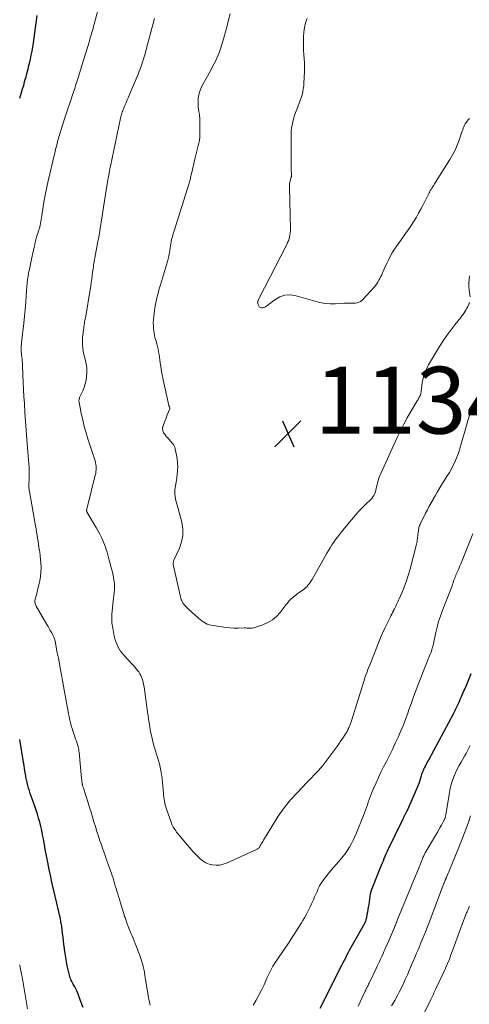
# Model space of a CAD drawing. Units: feet. Extents: x 1900000 to 1905000, y 497511 to 500004.
# Drawn here: x 1900000 to 1900135, y 498527 to 498822 of the extents above; entities that cross this region are included whole.
import ezdxf

# ---------------------------------------------------------------- set-up
doc = ezdxf.new("R2010")
doc.units = ezdxf.units.FT
doc.header["$LTSCALE"] = 100
doc.header["$MEASUREMENT"] = 0
for name, color, linetype, lineweight in [('CONTOUR INDEX', 32, 'Continuous', 25), ('CONTOUR INTERMEDIATE', 40, 'Continuous', 15), ('SPOT ELEVATION', 7, 'Continuous', 15)]:
    doc.layers.add(name, color=color, linetype=linetype, lineweight=lineweight)
doc.styles.add('slant', font='romans.shx', dxfattribs={"oblique": 14.999978})

# ---------------------------------------------------------------- blocks, each defined once
blk = doc.blocks.new('SPOT')
at = {"layer": 'SPOT ELEVATION', "lineweight": 25}
for p, q in [((-3.95, -3.95), (3.86, 3.85)), ((-1.67, 3.81), (1.74, -3.97))]:
    blk.add_line(p, q, dxfattribs=at)

msp = doc.modelspace()

# ---------------------------------------------------------------- linework, layer by layer
at = {"layer": 'CONTOUR INDEX', "elevation": 1120, "flags": 128}
for points in [[(1900000, 498798.69), (1900000.22, 498799.33), (1900000.56, 498800.37), (1900000.88, 498801.41), (1900001.19, 498802.46), (1900001.48, 498803.52), (1900001.74, 498804.51), (1900001.89, 498805.07), (1900002.04, 498805.64), (1900002.19, 498806.2), (1900002.34, 498806.77), (1900002.49, 498807.33), (1900002.64, 498807.9), (1900002.77, 498808.47), (1900002.91, 498809.04), (1900003.2, 498810.32), (1900003.47, 498811.53), (1900003.71, 498812.75), (1900003.91, 498813.97), (1900004.1, 498815.2), (1900005.23, 498823.43)], [(1900135.03, 498626.25), (1900134.52, 498624.99), (1900134.11, 498624), (1900133.7, 498623.02), (1900133.28, 498622.04), (1900132.85, 498621.06), (1900132.14, 498619.44), (1900131.86, 498618.81), (1900131.58, 498618.18), (1900131.3, 498617.55), (1900131.01, 498616.92), (1900130.71, 498616.3), (1900130.41, 498615.68), (1900130.1, 498615.06), (1900129.78, 498614.45), (1900122.32, 498600.43), (1900122.09, 498600.01), (1900121.86, 498599.59), (1900121.63, 498599.17), (1900121.39, 498598.75), (1900121.3, 498598.58), (1900121.12, 498598.24), (1900120.95, 498597.9), (1900120.79, 498597.56), (1900120.64, 498597.2), (1900120.51, 498596.84), (1900120.38, 498596.48), (1900120.26, 498596.12), (1900120.15, 498595.75), (1900119.96, 498595.07), (1900119.74, 498594.36), (1900119.5, 498593.67), (1900119.24, 498592.98), (1900118.96, 498592.29), (1900116.02, 498585.61), (1900115.85, 498585.23), (1900115.67, 498584.84), (1900115.48, 498584.46), (1900115.29, 498584.08), (1900115.1, 498583.7), (1900114.9, 498583.32), (1900114.72, 498582.94), (1900114.53, 498582.56), (1900110.22, 498573.61), (1900109.91, 498572.95), (1900109.6, 498572.28), (1900109.31, 498571.6), (1900109.02, 498570.92), (1900108.74, 498570.24), (1900108.47, 498569.56), (1900108.19, 498568.88), (1900107.92, 498568.2), (1900105.2, 498561.4), (1900105.15, 498561.28), (1900105.11, 498561.16), (1900105.07, 498561.04), (1900105.04, 498560.92), (1900105.01, 498560.79), (1900104.98, 498560.67), (1900104.95, 498560.54), (1900104.93, 498560.42), (1900104.44, 498557.22), (1900104.32, 498556.47), (1900104.19, 498555.72), (1900104.06, 498554.97), (1900103.92, 498554.22), (1900103.74, 498553.23), (1900103.69, 498552.98), (1900103.62, 498552.73), (1900103.55, 498552.49), (1900103.47, 498552.25), (1900103.37, 498552.02), (1900103.27, 498551.79), (1900103.16, 498551.56), (1900103.04, 498551.34), (1900099.43, 498544.89), (1900099.03, 498544.16), (1900098.63, 498543.42), (1900098.23, 498542.69), (1900097.84, 498541.95), (1900097.46, 498541.21), (1900097.07, 498540.46), (1900096.69, 498539.72), (1900096.32, 498538.97), (1900089.86, 498526.09)], [(1900018.95, 498526.35), (1900018.44, 498527.88), (1900017.64, 498530.08), (1900017.38, 498530.72), (1900017.11, 498531.35), (1900016.8, 498531.96), (1900016.46, 498532.56), (1900016.18, 498533.04), (1900015.97, 498533.4), (1900015.78, 498533.76), (1900015.59, 498534.13), (1900015.41, 498534.5), (1900015.26, 498534.88), (1900015.11, 498535.27), (1900014.99, 498535.66), (1900014.89, 498536.06), (1900014.25, 498538.89), (1900013.99, 498540.12), (1900013.76, 498541.35), (1900013.56, 498542.59), (1900013.39, 498543.83), (1900013.36, 498544.12), (1900013.23, 498545.22), (1900013.1, 498546.32), (1900012.97, 498547.43), (1900012.84, 498548.53), (1900012.69, 498549.86), (1900012.63, 498550.3), (1900012.58, 498550.73), (1900012.51, 498551.16), (1900012.43, 498551.59), (1900012.35, 498552.02), (1900012.27, 498552.45), (1900012.18, 498552.87), (1900012.08, 498553.3), (1900010.6, 498559.77), (1900010.12, 498561.85), (1900009.66, 498563.93), (1900009.2, 498566.02), (1900008.76, 498568.1), (1900008.49, 498569.38), (1900008.19, 498570.83), (1900007.91, 498572.28), (1900007.64, 498573.74), (1900007.39, 498575.2), (1900007.32, 498575.6), (1900007.1, 498576.86), (1900006.86, 498578.11), (1900006.6, 498579.36), (1900006.32, 498580.61), (1900006.01, 498581.84), (1900005.67, 498583.07), (1900005.29, 498584.29), (1900004.88, 498585.5), (1900003.69, 498588.89), (1900003.41, 498589.68), (1900003.15, 498590.48), (1900002.89, 498591.29), (1900002.65, 498592.09), (1900002.42, 498592.91), (1900002.22, 498593.72), (1900002.04, 498594.54), (1900001.88, 498595.37), (1900001.81, 498595.76), (1900001.64, 498596.78), (1900001.46, 498597.81), (1900001.29, 498598.83), (1900001.12, 498599.86), (1900000, 498606.66)]]:
    msp.add_lwpolyline(points, dxfattribs=at)
at = {"layer": 'CONTOUR INTERMEDIATE', "flags": 128}
for points, elevation in [([(1900039.03, 498527.06), (1900038.68, 498528.87), (1900037.88, 498533.5), (1900037.73, 498534.37), (1900037.59, 498535.23), (1900037.45, 498536.1), (1900037.31, 498536.97), (1900037.15, 498537.83), (1900036.97, 498538.69), (1900036.74, 498539.54), (1900036.48, 498540.38), (1900036.44, 498540.51), (1900036.13, 498541.41), (1900035.81, 498542.31), (1900035.47, 498543.2), (1900035.13, 498544.08), (1900034.54, 498545.6), (1900034.23, 498546.37), (1900033.92, 498547.13), (1900033.61, 498547.89), (1900033.29, 498548.66), (1900032.97, 498549.42), (1900032.66, 498550.19), (1900032.37, 498550.96), (1900032.08, 498551.73), (1900031.52, 498553.32), (1900031.41, 498553.63), (1900031.31, 498553.93), (1900031.23, 498554.24), (1900031.14, 498554.55), (1900031.06, 498554.86), (1900030.98, 498555.17), (1900030.88, 498555.48), (1900030.79, 498555.78), (1900030.08, 498558.01), (1900029.83, 498558.81), (1900029.58, 498559.61), (1900029.33, 498560.41), (1900029.09, 498561.21), (1900029.06, 498561.31), (1900028.83, 498562.06), (1900028.61, 498562.82), (1900028.39, 498563.58), (1900028.17, 498564.34), (1900027.95, 498565.1), (1900027.72, 498565.85), (1900027.46, 498566.6), (1900027.2, 498567.35), (1900026.59, 498569.03), (1900026.02, 498570.61), (1900025.46, 498572.19), (1900024.9, 498573.78), (1900024.35, 498575.37), (1900024.03, 498576.29), (1900023.55, 498577.71), (1900023.09, 498579.13), (1900022.64, 498580.56), (1900022.21, 498581.99), (1900021.78, 498583.42), (1900021.35, 498584.85), (1900020.9, 498586.28), (1900020.46, 498587.7), (1900019.07, 498592.06), (1900019.02, 498592.22), (1900018.98, 498592.37), (1900018.93, 498592.53), (1900018.89, 498592.68), (1900018.84, 498592.84), (1900018.81, 498592.99), (1900018.77, 498593.15), (1900018.74, 498593.31), (1900018.69, 498593.63), (1900018.64, 498593.95), (1900018.59, 498594.27), (1900018.55, 498594.6), (1900018.52, 498594.92), (1900017.76, 498602.85), (1900017.73, 498603.07), (1900017.71, 498603.28), (1900017.68, 498603.49), (1900017.65, 498603.71), (1900017.61, 498603.92), (1900017.56, 498604.13), (1900017.51, 498604.34), (1900017.45, 498604.54), (1900017.16, 498605.45), (1900016.95, 498606.11), (1900016.73, 498606.76), (1900016.51, 498607.42), (1900016.29, 498608.07), (1900015.9, 498609.19), (1900015.67, 498609.91), (1900015.45, 498610.63), (1900015.26, 498611.36), (1900015.08, 498612.09), (1900014.91, 498612.82), (1900014.76, 498613.56), (1900014.61, 498614.3), (1900014.48, 498615.04), (1900013.74, 498619.26), (1900013.45, 498620.93), (1900013.15, 498622.6), (1900012.84, 498624.27), (1900012.52, 498625.94), (1900012.2, 498627.61), (1900011.88, 498629.28), (1900011.57, 498630.94), (1900011.25, 498632.61), (1900010.59, 498636.09), (1900010.54, 498636.33), (1900010.48, 498636.58), (1900010.42, 498636.82), (1900010.34, 498637.05), (1900010.26, 498637.29), (1900010.16, 498637.52), (1900010.05, 498637.74), (1900009.94, 498637.96), (1900009.5, 498638.71), (1900009.16, 498639.3), (1900008.82, 498639.89), (1900008.48, 498640.48), (1900008.14, 498641.07), (1900004.97, 498646.55), (1900004.85, 498646.78), (1900004.75, 498647.01), (1900004.66, 498647.25), (1900004.58, 498647.49), (1900004.54, 498647.74), (1900004.52, 498647.98), (1900004.54, 498648.23), (1900004.58, 498648.48), (1900004.63, 498648.65), (1900004.72, 498648.98), (1900004.8, 498649.32), (1900004.89, 498649.65), (1900004.98, 498649.98), (1900005.77, 498652.92), (1900006.04, 498654.17), (1900006.25, 498655.42), (1900006.35, 498656.69), (1900006.38, 498657.97), (1900006.38, 498658.26), (1900006.33, 498659.4), (1900006.25, 498660.53), (1900006.13, 498661.66), (1900005.98, 498662.79), (1900005.92, 498663.19), (1900005.77, 498664.12), (1900005.63, 498665.05), (1900005.48, 498665.97), (1900005.34, 498666.9), (1900005.19, 498667.82), (1900005.04, 498668.75), (1900004.88, 498669.67), (1900004.72, 498670.59), (1900002.9, 498680.91), (1900002.86, 498681.14), (1900002.83, 498681.37), (1900002.8, 498681.61), (1900002.77, 498681.84), (1900002.76, 498682.07), (1900002.75, 498682.31), (1900002.74, 498682.54), (1900002.75, 498682.78), (1900002.79, 498684.81), (1900002.8, 498685.32), (1900002.81, 498685.83), (1900002.82, 498686.34), (1900002.83, 498686.85), (1900002.83, 498687.45), (1900002.83, 498687.66), (1900002.83, 498687.87), (1900002.82, 498688.09), (1900002.81, 498688.3), (1900002.8, 498688.51), (1900002.78, 498688.72), (1900002.76, 498688.94), (1900002.75, 498689.15), (1900002.34, 498693.96), (1900002.12, 498696.58), (1900001.92, 498699.21), (1900001.74, 498701.83), (1900001.57, 498704.45), (1900001.4, 498707.23), (1900001.28, 498709.35), (1900001.17, 498711.46), (1900001.06, 498713.58), (1900000.96, 498715.7), (1900000.82, 498718.78), (1900000.79, 498719.35), (1900000.75, 498719.93), (1900000.69, 498720.5), (1900000.62, 498721.06), (1900000.62, 498721.12), (1900000.56, 498721.66), (1900000.5, 498722.2), (1900000.47, 498722.75), (1900000.44, 498723.3), (1900000.44, 498723.84), (1900000.45, 498724.39), (1900000.49, 498724.93), (1900000.54, 498725.48), (1900001.21, 498731.29), (1900001.43, 498733.34), (1900001.64, 498735.39), (1900001.81, 498737.44), (1900001.97, 498739.49), (1900002.17, 498742.33), (1900002.22, 498742.97), (1900002.28, 498743.6), (1900002.35, 498744.24), (1900002.43, 498744.87), (1900002.53, 498745.5), (1900002.63, 498746.13), (1900002.75, 498746.76), (1900002.89, 498747.39), (1900003.56, 498750.42), (1900003.76, 498751.32), (1900003.96, 498752.22), (1900004.15, 498753.13), (1900004.33, 498754.03), (1900004.38, 498754.25), (1900004.55, 498755.04), (1900004.74, 498755.83), (1900004.95, 498756.61), (1900005.17, 498757.39), (1900005.48, 498758.41), (1900005.56, 498758.68), (1900005.64, 498758.94), (1900005.73, 498759.2), (1900005.82, 498759.47), (1900005.91, 498759.73), (1900005.98, 498760), (1900006.05, 498760.26), (1900006.11, 498760.53), (1900006.24, 498761.16), (1900006.35, 498761.75), (1900006.46, 498762.34), (1900006.56, 498762.93), (1900006.65, 498763.52), (1900007.06, 498766.21), (1900007.37, 498768.14), (1900007.72, 498770.06), (1900008.11, 498771.98), (1900008.53, 498773.89), (1900010.4, 498781.91), (1900010.57, 498782.61), (1900010.74, 498783.31), (1900010.91, 498784.01), (1900011.09, 498784.71), (1900011.19, 498785.12), (1900011.32, 498785.61), (1900011.45, 498786.1), (1900011.59, 498786.59), (1900011.73, 498787.07), (1900011.87, 498787.56), (1900012.01, 498788.04), (1900012.17, 498788.53), (1900012.32, 498789.01), (1900013.55, 498792.79), (1900014.03, 498794.26), (1900014.51, 498795.72), (1900014.99, 498797.19), (1900015.48, 498798.65), (1900015.7, 498799.31), (1900016.08, 498800.44), (1900016.45, 498801.58), (1900016.83, 498802.72), (1900017.2, 498803.86), (1900017.56, 498805), (1900017.92, 498806.15), (1900018.28, 498807.29), (1900018.63, 498808.44), (1900020.84, 498815.76), (1900021.03, 498816.39), (1900021.22, 498817.02), (1900021.4, 498817.65), (1900021.59, 498818.28), (1900021.77, 498818.91), (1900021.94, 498819.54), (1900022.12, 498820.18), (1900022.29, 498820.81), (1900023.46, 498825.28)], 1124), ([(1900134.59, 498703.62), (1900134.15, 498702.16), (1900133.72, 498700.69), (1900133.3, 498699.22), (1900131.96, 498694.46), (1900131.6, 498693.29), (1900131.21, 498692.13), (1900130.76, 498690.99), (1900130.28, 498689.86), (1900129.75, 498688.76), (1900129.19, 498687.67), (1900128.59, 498686.6), (1900127.96, 498685.55), (1900126.18, 498682.7), (1900125.55, 498681.67), (1900124.93, 498680.65), (1900124.32, 498679.61), (1900123.72, 498678.57), (1900123.69, 498678.52), (1900123.12, 498677.5), (1900122.55, 498676.46), (1900122.01, 498675.42), (1900121.48, 498674.37), (1900120.06, 498671.51), (1900119.93, 498671.24), (1900119.81, 498670.96), (1900119.69, 498670.68), (1900119.59, 498670.4), (1900119.49, 498670.11), (1900119.41, 498669.81), (1900119.35, 498669.52), (1900119.31, 498669.22), (1900119.22, 498668.47), (1900119.17, 498668.05), (1900119.12, 498667.63), (1900119.07, 498667.21), (1900119.02, 498666.79), (1900118.97, 498666.37), (1900118.9, 498665.95), (1900118.81, 498665.54), (1900118.72, 498665.13), (1900116.72, 498657.38), (1900116.26, 498655.75), (1900115.74, 498654.14), (1900115.15, 498652.55), (1900114.51, 498650.99), (1900113.54, 498648.75), (1900113.35, 498648.32), (1900113.15, 498647.88), (1900112.95, 498647.45), (1900112.74, 498647.01), (1900112.54, 498646.58), (1900112.33, 498646.15), (1900112.12, 498645.72), (1900111.91, 498645.29), (1900111.84, 498645.14), (1900111.6, 498644.64), (1900111.35, 498644.13), (1900111.11, 498643.63), (1900110.86, 498643.13), (1900109.95, 498641.33), (1900109.27, 498639.92), (1900108.61, 498638.49), (1900107.99, 498637.06), (1900107.39, 498635.6), (1900105.05, 498629.7), (1900104.78, 498628.99), (1900104.5, 498628.28), (1900104.22, 498627.58), (1900103.95, 498626.87), (1900103.68, 498626.16), (1900103.42, 498625.44), (1900103.18, 498624.73), (1900102.94, 498624), (1900099.16, 498611.93), (1900099.07, 498611.66), (1900098.98, 498611.39), (1900098.88, 498611.12), (1900098.77, 498610.86), (1900098.66, 498610.6), (1900098.61, 498610.47), (1900098.55, 498610.33), (1900098.49, 498610.2), (1900098.44, 498610.07), (1900098.38, 498609.94), (1900098.32, 498609.8), (1900098.26, 498609.67), (1900098.2, 498609.54), (1900098.09, 498609.3), (1900097.96, 498609.05), (1900097.83, 498608.8), (1900097.69, 498608.56), (1900097.55, 498608.33), (1900096.9, 498607.33), (1900096.42, 498606.61), (1900095.93, 498605.89), (1900095.42, 498605.18), (1900094.91, 498604.47), (1900091.27, 498599.61), (1900090.67, 498598.83), (1900090.04, 498598.07), (1900089.38, 498597.33), (1900088.71, 498596.62), (1900088.02, 498595.91), (1900087.33, 498595.2), (1900086.64, 498594.49), (1900085.95, 498593.78), (1900083.09, 498590.79), (1900081.06, 498588.52), (1900079.13, 498586.16), (1900077.37, 498583.68), (1900075.72, 498581.12), (1900072.94, 498576.47), (1900072.75, 498576.14), (1900072.55, 498575.8), (1900072.37, 498575.46), (1900072.18, 498575.11), (1900072.01, 498574.79), (1900071.91, 498574.61), (1900071.8, 498574.44), (1900071.67, 498574.28), (1900071.53, 498574.13), (1900071.37, 498574), (1900071.21, 498573.88), (1900071.03, 498573.77), (1900070.85, 498573.68), (1900061.93, 498569.65), (1900060.91, 498569.29), (1900059.87, 498569.05), (1900058.81, 498569), (1900057.73, 498569.06), (1900056.68, 498569.32), (1900055.7, 498569.7), (1900054.8, 498570.26), (1900053.96, 498570.94), (1900053.68, 498571.23), (1900052.76, 498572.16), (1900051.86, 498573.11), (1900051, 498574.09), (1900050.15, 498575.08), (1900047.25, 498578.58), (1900046.97, 498578.93), (1900046.7, 498579.28), (1900046.44, 498579.64), (1900046.19, 498580), (1900045.95, 498580.38), (1900045.74, 498580.77), (1900045.56, 498581.17), (1900045.4, 498581.58), (1900043.88, 498586.03), (1900043.57, 498587.11), (1900043.31, 498588.2), (1900043.14, 498589.3), (1900043.04, 498590.42), (1900042.97, 498591.55), (1900042.87, 498592.67), (1900042.75, 498593.79), (1900042.6, 498594.91), (1900042.24, 498597.37), (1900042.07, 498598.36), (1900041.85, 498599.35), (1900041.58, 498600.32), (1900041.27, 498601.28), (1900040.95, 498602.24), (1900040.64, 498603.21), (1900040.35, 498604.18), (1900040.08, 498605.15), (1900039.75, 498606.41), (1900039.5, 498607.44), (1900039.27, 498608.48), (1900039.07, 498609.52), (1900038.9, 498610.57), (1900038.74, 498611.62), (1900038.59, 498612.68), (1900038.44, 498613.73), (1900038.29, 498614.78), (1900037.21, 498622.44), (1900037.09, 498623.12), (1900036.95, 498623.79), (1900036.76, 498624.45), (1900036.54, 498625.1), (1900036.48, 498625.25), (1900036.24, 498625.8), (1900035.97, 498626.34), (1900035.64, 498626.85), (1900035.29, 498627.34), (1900034.9, 498627.81), (1900034.5, 498628.28), (1900034.1, 498628.74), (1900033.68, 498629.19), (1900031.2, 498631.86), (1900030.67, 498632.47), (1900030.18, 498633.12), (1900029.75, 498633.8), (1900029.36, 498634.52), (1900029.03, 498635.26), (1900028.74, 498636.02), (1900028.51, 498636.79), (1900028.32, 498637.58), (1900027.84, 498640.01), (1900027.75, 498640.51), (1900027.67, 498641.02), (1900027.61, 498641.53), (1900027.57, 498642.04), (1900027.54, 498642.55), (1900027.54, 498643.06), (1900027.56, 498643.57), (1900027.59, 498644.08), (1900027.89, 498647.18), (1900027.98, 498648.05), (1900028.07, 498648.91), (1900028.18, 498649.77), (1900028.29, 498650.63), (1900028.37, 498651.49), (1900028.4, 498652.35), (1900028.35, 498653.21), (1900028.26, 498654.07), (1900028.22, 498654.29), (1900028.06, 498655.25), (1900027.87, 498656.21), (1900027.66, 498657.16), (1900027.42, 498658.11), (1900027.02, 498659.59), (1900026.81, 498660.37), (1900026.6, 498661.15), (1900026.38, 498661.92), (1900026.16, 498662.7), (1900025.92, 498663.47), (1900025.67, 498664.23), (1900025.39, 498664.99), (1900025.09, 498665.74), (1900024.9, 498666.18), (1900024.47, 498667.13), (1900024.02, 498668.07), (1900023.53, 498668.99), (1900023.01, 498669.9), (1900020.19, 498674.57), (1900020.15, 498674.66), (1900020.11, 498674.74), (1900020.08, 498674.83), (1900020.05, 498674.92), (1900020.04, 498675.01), (1900020.03, 498675.1), (1900020.03, 498675.19), (1900020.04, 498675.29), (1900020.05, 498675.39), (1900020.07, 498675.54), (1900020.1, 498675.68), (1900020.13, 498675.82), (1900020.16, 498675.97), (1900022.63, 498685.76), (1900022.74, 498686.3), (1900022.83, 498686.84), (1900022.88, 498687.38), (1900022.9, 498687.93), (1900022.87, 498688.47), (1900022.81, 498689.01), (1900022.7, 498689.55), (1900022.56, 498690.07), (1900020.43, 498696.61), (1900019.85, 498698.49), (1900019.32, 498700.39), (1900018.86, 498702.3), (1900018.44, 498704.23), (1900017.77, 498707.64), (1900017.74, 498707.87), (1900017.73, 498708.1), (1900017.76, 498708.33), (1900017.8, 498708.56), (1900017.86, 498708.78), (1900017.94, 498709.01), (1900018.02, 498709.23), (1900018.12, 498709.44), (1900018.88, 498711.03), (1900019.3, 498712.06), (1900019.64, 498713.11), (1900019.87, 498714.18), (1900020.01, 498715.28), (1900020.1, 498716.43), (1900020.12, 498717.18), (1900020.09, 498717.92), (1900019.99, 498718.66), (1900019.83, 498719.39), (1900019.65, 498720.11), (1900019.47, 498720.84), (1900019.3, 498721.57), (1900019.14, 498722.31), (1900019.01, 498722.87), (1900018.85, 498723.89), (1900018.75, 498724.92), (1900018.75, 498725.94), (1900018.82, 498726.97), (1900019.16, 498729.92), (1900019.22, 498730.36), (1900019.29, 498730.8), (1900019.36, 498731.23), (1900019.44, 498731.67), (1900019.53, 498732.1), (1900019.61, 498732.53), (1900019.69, 498732.97), (1900019.76, 498733.4), (1900021.07, 498741.35), (1900021.24, 498742.39), (1900021.39, 498743.43), (1900021.54, 498744.47), (1900021.68, 498745.51), (1900021.81, 498746.52), (1900021.88, 498747.06), (1900021.96, 498747.6), (1900022.04, 498748.13), (1900022.12, 498748.67), (1900022.21, 498749.2), (1900022.3, 498749.74), (1900022.39, 498750.27), (1900022.49, 498750.81), (1900023.41, 498755.75), (1900023.64, 498757.03), (1900023.86, 498758.31), (1900024.06, 498759.59), (1900024.26, 498760.88), (1900024.44, 498762.16), (1900024.64, 498763.45), (1900024.84, 498764.73), (1900025.05, 498766.01), (1900026.42, 498774.24), (1900026.47, 498774.55), (1900026.52, 498774.86), (1900026.57, 498775.18), (1900026.63, 498775.49), (1900026.68, 498775.8), (1900026.74, 498776.11), (1900026.8, 498776.42), (1900026.85, 498776.73), (1900026.87, 498776.84), (1900026.94, 498777.2), (1900027.01, 498777.57), (1900027.09, 498777.93), (1900027.16, 498778.3), (1900030.2, 498792.64), (1900030.28, 498793.02), (1900030.38, 498793.4), (1900030.48, 498793.77), (1900030.59, 498794.15), (1900030.71, 498794.52), (1900030.84, 498794.88), (1900030.98, 498795.25), (1900031.13, 498795.61), (1900031.51, 498796.49), (1900031.86, 498797.3), (1900032.2, 498798.1), (1900032.54, 498798.9), (1900032.88, 498799.71), (1900035.43, 498805.84), (1900035.79, 498806.73), (1900036.14, 498807.63), (1900036.47, 498808.54), (1900036.78, 498809.46), (1900037.07, 498810.38), (1900037.35, 498811.31), (1900037.62, 498812.23), (1900037.88, 498813.17), (1900040.39, 498822.49)], 1128), ([(1900134.59, 498737.44), (1900134.5, 498737.21), (1900134.29, 498736.72), (1900134.07, 498736.25), (1900133.85, 498735.79), (1900133.59, 498735.34), (1900133.33, 498734.89), (1900133.29, 498734.83), (1900132.99, 498734.36), (1900132.67, 498733.91), (1900132.34, 498733.46), (1900132, 498733.02), (1900130.22, 498730.8), (1900129.01, 498729.23), (1900127.84, 498727.64), (1900126.74, 498725.99), (1900125.68, 498724.32), (1900122.38, 498718.85), (1900121.7, 498717.55), (1900121.14, 498716.21), (1900120.75, 498714.82), (1900120.47, 498713.38), (1900120.15, 498710.85), (1900120.12, 498710.65), (1900120.09, 498710.45), (1900120.05, 498710.26), (1900120, 498710.06), (1900119.95, 498709.87), (1900119.88, 498709.69), (1900119.8, 498709.51), (1900119.71, 498709.33), (1900119.59, 498709.11), (1900119.43, 498708.83), (1900119.26, 498708.55), (1900119.1, 498708.27), (1900118.94, 498707.99), (1900117.04, 498704.81), (1900115.96, 498702.92), (1900114.92, 498701.01), (1900113.95, 498699.06), (1900113.01, 498697.1), (1900108.04, 498686.24), (1900107.82, 498685.7), (1900107.61, 498685.16), (1900107.42, 498684.61), (1900107.26, 498684.06), (1900107.11, 498683.5), (1900106.96, 498682.93), (1900106.82, 498682.37), (1900106.68, 498681.8), (1900106.43, 498680.79), (1900106.25, 498680.24), (1900106.02, 498679.72), (1900105.72, 498679.24), (1900105.36, 498678.79), (1900104.96, 498678.37), (1900104.55, 498677.95), (1900104.13, 498677.55), (1900103.7, 498677.15), (1900103.32, 498676.8), (1900102.71, 498676.22), (1900102.12, 498675.63), (1900101.54, 498675.01), (1900100.99, 498674.38), (1900099.43, 498672.54), (1900098.7, 498671.67), (1900097.97, 498670.79), (1900097.25, 498669.92), (1900096.53, 498669.04), (1900096.33, 498668.79), (1900095.72, 498668.02), (1900095.12, 498667.25), (1900094.54, 498666.47), (1900093.98, 498665.68), (1900093.43, 498664.87), (1900092.9, 498664.05), (1900092.39, 498663.22), (1900091.9, 498662.38), (1900087.48, 498654.58), (1900087.2, 498654.12), (1900086.9, 498653.66), (1900086.58, 498653.23), (1900086.25, 498652.8), (1900085.89, 498652.39), (1900085.52, 498652.01), (1900085.11, 498651.66), (1900084.68, 498651.33), (1900082.95, 498650.12), (1900082.51, 498649.79), (1900082.08, 498649.45), (1900081.66, 498649.09), (1900081.26, 498648.72), (1900080.87, 498648.32), (1900080.49, 498647.92), (1900080.13, 498647.5), (1900079.79, 498647.07), (1900077.95, 498644.68), (1900076.84, 498643.48), (1900075.63, 498642.43), (1900074.25, 498641.62), (1900072.76, 498640.95), (1900070.38, 498640.14), (1900069.99, 498640.04), (1900069.59, 498639.96), (1900069.19, 498639.94), (1900068.79, 498639.95), (1900068.38, 498639.99), (1900067.98, 498640.01), (1900067.57, 498640.02), (1900067.16, 498640.02), (1900065.47, 498640), (1900064.22, 498640.01), (1900062.97, 498640.07), (1900061.72, 498640.19), (1900060.48, 498640.35), (1900057.27, 498640.86), (1900056.69, 498640.99), (1900056.13, 498641.17), (1900055.59, 498641.42), (1900055.08, 498641.73), (1900054.58, 498642.08), (1900054.1, 498642.44), (1900053.63, 498642.83), (1900053.18, 498643.22), (1900050.83, 498645.35), (1900050.48, 498645.68), (1900050.13, 498646.02), (1900049.79, 498646.37), (1900049.46, 498646.73), (1900049.35, 498646.85), (1900049.09, 498647.16), (1900048.87, 498647.49), (1900048.67, 498647.84), (1900048.5, 498648.21), (1900048.36, 498648.59), (1900048.23, 498648.97), (1900048.12, 498649.36), (1900048.02, 498649.76), (1900045.99, 498658.63), (1900045.95, 498658.88), (1900045.92, 498659.12), (1900045.92, 498659.37), (1900045.94, 498659.62), (1900045.99, 498659.86), (1900046.04, 498660.1), (1900046.13, 498660.34), (1900046.22, 498660.57), (1900047.79, 498663.88), (1900048.45, 498665.79), (1900048.84, 498667.72), (1900048.81, 498669.68), (1900048.51, 498671.68), (1900047.93, 498673.89), (1900047.64, 498674.98), (1900047.34, 498676.06), (1900047.04, 498677.14), (1900046.74, 498678.22), (1900046.52, 498679.3), (1900046.4, 498680.38), (1900046.45, 498681.47), (1900046.6, 498682.56), (1900046.61, 498682.6), (1900046.83, 498683.72), (1900047.02, 498684.84), (1900047.15, 498685.97), (1900047.25, 498687.1), (1900047.25, 498687.15), (1900047.28, 498688.31), (1900047.25, 498689.47), (1900047.12, 498690.62), (1900046.92, 498691.76), (1900046.54, 498693.59), (1900046.48, 498693.84), (1900046.4, 498694.08), (1900046.32, 498694.32), (1900046.22, 498694.55), (1900046.1, 498694.78), (1900045.98, 498694.99), (1900045.83, 498695.2), (1900045.67, 498695.39), (1900044.21, 498697.01), (1900043.97, 498697.28), (1900043.74, 498697.55), (1900043.51, 498697.83), (1900043.29, 498698.11), (1900043.22, 498698.2), (1900043.06, 498698.45), (1900042.93, 498698.71), (1900042.85, 498698.99), (1900042.8, 498699.27), (1900042.75, 498699.72), (1900042.75, 498699.79), (1900042.75, 498699.87), (1900042.75, 498699.94), (1900042.76, 498700.02), (1900042.78, 498700.09), (1900042.8, 498700.17), (1900042.82, 498700.24), (1900042.84, 498700.31), (1900043.24, 498701.38), (1900043.47, 498701.99), (1900043.7, 498702.59), (1900043.93, 498703.19), (1900044.17, 498703.8), (1900044.9, 498705.67), (1900044.92, 498705.73), (1900044.93, 498705.78), (1900044.93, 498705.84), (1900044.92, 498705.89), (1900044.91, 498705.95), (1900044.89, 498706), (1900044.87, 498706.06), (1900044.85, 498706.11), (1900044.8, 498706.22), (1900044.75, 498706.32), (1900044.71, 498706.43), (1900044.68, 498706.54), (1900044.65, 498706.65), (1900042.93, 498714.36), (1900042.69, 498715.47), (1900042.48, 498716.58), (1900042.3, 498717.7), (1900042.13, 498718.82), (1900042.05, 498719.45), (1900041.94, 498720.26), (1900041.83, 498721.06), (1900041.7, 498721.87), (1900041.58, 498722.68), (1900041.43, 498723.48), (1900041.26, 498724.27), (1900041.05, 498725.06), (1900040.82, 498725.84), (1900040.81, 498725.88), (1900040.58, 498726.67), (1900040.39, 498727.48), (1900040.24, 498728.3), (1900040.11, 498729.12), (1900040.08, 498729.44), (1900040, 498730.43), (1900039.97, 498731.41), (1900040.02, 498732.4), (1900040.11, 498733.39), (1900040.46, 498735.91), (1900040.62, 498736.92), (1900040.8, 498737.91), (1900041.03, 498738.9), (1900041.29, 498739.88), (1900041.57, 498740.86), (1900041.85, 498741.83), (1900042.14, 498742.81), (1900042.42, 498743.78), (1900044.21, 498749.77), (1900044.42, 498750.53), (1900044.62, 498751.3), (1900044.78, 498752.07), (1900044.92, 498752.85), (1900044.96, 498753.15), (1900045.06, 498753.79), (1900045.16, 498754.42), (1900045.26, 498755.05), (1900045.36, 498755.68), (1900045.47, 498756.31), (1900045.61, 498756.93), (1900045.78, 498757.55), (1900045.96, 498758.16), (1900046.21, 498758.88), (1900046.54, 498759.85), (1900046.85, 498760.82), (1900047.17, 498761.8), (1900047.47, 498762.77), (1900050.72, 498773.23), (1900050.82, 498773.58), (1900050.92, 498773.92), (1900051, 498774.27), (1900051.08, 498774.63), (1900051.15, 498774.98), (1900051.22, 498775.33), (1900051.3, 498775.69), (1900051.38, 498776.04), (1900052.49, 498780.83), (1900052.68, 498781.63), (1900052.88, 498782.42), (1900053.08, 498783.21), (1900053.29, 498784), (1900053.53, 498784.86), (1900053.62, 498785.22), (1900053.7, 498785.59), (1900053.77, 498785.96), (1900053.84, 498786.33), (1900053.88, 498786.7), (1900053.92, 498787.08), (1900053.94, 498787.45), (1900053.95, 498787.83), (1900053.95, 498790.15), (1900053.93, 498791.3), (1900053.87, 498792.46), (1900053.76, 498793.6), (1900053.61, 498794.75), (1900053.53, 498795.3), (1900053.43, 498796.17), (1900053.37, 498797.04), (1900053.38, 498797.91), (1900053.43, 498798.79), (1900053.57, 498799.64), (1900053.77, 498800.48), (1900054.07, 498801.29), (1900054.44, 498802.08), (1900056.68, 498806.18), (1900057.16, 498807.06), (1900057.64, 498807.95), (1900058.11, 498808.84), (1900058.59, 498809.73), (1900059.04, 498810.63), (1900059.44, 498811.54), (1900059.79, 498812.48), (1900060.1, 498813.44), (1900061.06, 498816.76), (1900061.56, 498818.53), (1900062.06, 498820.3), (1900062.53, 498822.07), (1900063, 498823.85)], 1132), ([(1900134.57, 498792.56), (1900134.23, 498792.19), (1900133.9, 498791.8), (1900133.87, 498791.76), (1900133.6, 498791.36), (1900133.35, 498790.95), (1900133.13, 498790.53), (1900132.93, 498790.09), (1900132.75, 498789.63), (1900132.57, 498789.18), (1900132.41, 498788.72), (1900132.25, 498788.26), (1900131.52, 498786.11), (1900130.95, 498784.6), (1900130.31, 498783.12), (1900129.56, 498781.68), (1900128.75, 498780.28), (1900124.17, 498772.97), (1900123.96, 498772.64), (1900123.75, 498772.31), (1900123.53, 498771.98), (1900123.31, 498771.66), (1900123.09, 498771.33), (1900122.88, 498770.99), (1900122.69, 498770.65), (1900122.51, 498770.3), (1900121.25, 498767.73), (1900120.65, 498766.55), (1900120.03, 498765.37), (1900119.38, 498764.21), (1900118.71, 498763.06), (1900118.05, 498761.96), (1900117.69, 498761.37), (1900117.32, 498760.79), (1900116.94, 498760.22), (1900116.55, 498759.65), (1900112.84, 498754.41), (1900112.16, 498753.39), (1900111.51, 498752.35), (1900110.91, 498751.27), (1900110.35, 498750.18), (1900109.93, 498749.31), (1900109.61, 498748.64), (1900109.3, 498747.95), (1900109, 498747.27), (1900108.71, 498746.58), (1900108.61, 498746.33), (1900108.36, 498745.77), (1900108.09, 498745.21), (1900107.81, 498744.66), (1900107.51, 498744.12), (1900107.18, 498743.59), (1900106.84, 498743.08), (1900106.46, 498742.59), (1900106.07, 498742.11), (1900102.81, 498738.43), (1900102.42, 498738.06), (1900101.99, 498737.76), (1900101.51, 498737.55), (1900100.99, 498737.39), (1900100.45, 498737.31), (1900099.9, 498737.25), (1900099.35, 498737.23), (1900098.8, 498737.23), (1900098.78, 498737.24), (1900098.22, 498737.25), (1900097.65, 498737.25), (1900097.09, 498737.24), (1900096.53, 498737.22), (1900094.5, 498737.11), (1900092.93, 498737.11), (1900091.38, 498737.21), (1900089.84, 498737.47), (1900088.32, 498737.84), (1900082.73, 498739.51), (1900081.02, 498739.75), (1900079.37, 498739.68), (1900077.81, 498739.15), (1900076.31, 498738.3), (1900073.95, 498736.47), (1900073.67, 498736.28), (1900073.37, 498736.12), (1900073.05, 498736), (1900072.72, 498735.91), (1900072.57, 498735.88), (1900072.32, 498735.88), (1900072.09, 498735.93), (1900071.89, 498736.05), (1900071.71, 498736.21), (1900071.7, 498736.23), (1900071.56, 498736.45), (1900071.44, 498736.67), (1900071.34, 498736.91), (1900071.27, 498737.15), (1900071.23, 498737.35), (1900071.21, 498737.5), (1900071.22, 498737.66), (1900071.25, 498737.81), (1900071.3, 498737.96), (1900071.36, 498738.11), (1900071.43, 498738.25), (1900071.5, 498738.4), (1900071.58, 498738.54), (1900079.94, 498754.86), (1900080.19, 498755.39), (1900080.42, 498755.94), (1900080.61, 498756.49), (1900080.77, 498757.06), (1900080.89, 498757.64), (1900080.97, 498758.22), (1900081.02, 498758.8), (1900081.02, 498759.39), (1900080.7, 498771.9), (1900080.71, 498772.41), (1900080.75, 498772.92), (1900080.84, 498773.42), (1900080.95, 498773.92), (1900081.17, 498774.69), (1900081.2, 498774.8), (1900081.23, 498774.91), (1900081.25, 498775.02), (1900081.28, 498775.13), (1900081.3, 498775.24), (1900081.31, 498775.35), (1900081.32, 498775.46), (1900081.32, 498775.57), (1900081.27, 498777.67), (1900081.24, 498778.83), (1900081.23, 498779.99), (1900081.22, 498781.15), (1900081.22, 498782.31), (1900081.25, 498787.72), (1900081.28, 498788.69), (1900081.37, 498789.65), (1900081.52, 498790.61), (1900081.73, 498791.56), (1900081.98, 498792.5), (1900082.26, 498793.43), (1900082.57, 498794.35), (1900082.91, 498795.26), (1900084.07, 498798.21), (1900084.28, 498798.79), (1900084.47, 498799.39), (1900084.63, 498799.99), (1900084.76, 498800.6), (1900084.87, 498801.21), (1900084.95, 498801.83), (1900085.01, 498802.45), (1900085.05, 498803.07), (1900085.2, 498806.74), (1900085.22, 498807.98), (1900085.21, 498809.21), (1900085.16, 498810.45), (1900085.07, 498811.68), (1900084.98, 498812.92), (1900084.91, 498814.16), (1900084.9, 498815.39), (1900084.91, 498816.63), (1900084.92, 498817), (1900085.03, 498818.42), (1900085.23, 498819.81), (1900085.56, 498821.18), (1900085.98, 498822.53)], 1136), ([(1900134.63, 498745.5), (1900134.49, 498744.42), (1900134.42, 498743.35), (1900134.44, 498742.27), (1900134.52, 498741.19), (1900134.77, 498739.17)], 1132), ([(1900135.65, 498668.18), (1900132.41, 498660.23), (1900132.07, 498659.41), (1900131.72, 498658.58), (1900131.38, 498657.76), (1900131.03, 498656.94), (1900130.67, 498656.09), (1900130.5, 498655.69), (1900130.34, 498655.3), (1900130.19, 498654.9), (1900130.04, 498654.49), (1900129.87, 498654.03), (1900129.81, 498653.86), (1900129.75, 498653.69), (1900129.69, 498653.52), (1900129.63, 498653.34), (1900129.57, 498653.17), (1900129.51, 498653), (1900129.44, 498652.83), (1900129.38, 498652.67), (1900126.46, 498645.1), (1900125.89, 498643.52), (1900125.38, 498641.93), (1900124.93, 498640.31), (1900124.53, 498638.68), (1900124.02, 498636.34), (1900123.92, 498635.87), (1900123.81, 498635.4), (1900123.7, 498634.93), (1900123.6, 498634.46), (1900123.48, 498633.99), (1900123.34, 498633.53), (1900123.19, 498633.08), (1900123.03, 498632.62), (1900123.02, 498632.6), (1900122.84, 498632.14), (1900122.66, 498631.68), (1900122.48, 498631.22), (1900122.29, 498630.76), (1900121.84, 498629.67), (1900121.43, 498628.67), (1900121.03, 498627.66), (1900120.63, 498626.65), (1900120.24, 498625.64), (1900119.44, 498623.56), (1900118.66, 498621.5), (1900117.89, 498619.43), (1900117.14, 498617.36), (1900116.4, 498615.29), (1900116.22, 498614.8), (1900115.53, 498612.91), (1900114.81, 498611.03), (1900114.04, 498609.18), (1900113.24, 498607.33), (1900112.4, 498605.5), (1900111.54, 498603.68), (1900110.65, 498601.87), (1900109.75, 498600.07), (1900108.91, 498598.45), (1900108.12, 498596.85), (1900107.35, 498595.24), (1900106.63, 498593.61), (1900105.93, 498591.96), (1900105.22, 498590.23), (1900104.91, 498589.44), (1900104.61, 498588.64), (1900104.32, 498587.84), (1900104.04, 498587.04), (1900103.77, 498586.23), (1900103.49, 498585.43), (1900103.19, 498584.64), (1900102.88, 498583.85), (1900100.8, 498578.69), (1900100.33, 498577.59), (1900099.83, 498576.51), (1900099.28, 498575.46), (1900098.7, 498574.42), (1900098.61, 498574.27), (1900098.02, 498573.34), (1900097.4, 498572.43), (1900096.72, 498571.56), (1900096.01, 498570.71), (1900094.67, 498569.2), (1900093.88, 498568.3), (1900093.1, 498567.38), (1900092.34, 498566.45), (1900091.59, 498565.52), (1900091.22, 498565.05), (1900090.69, 498564.32), (1900090.2, 498563.57), (1900089.76, 498562.78), (1900089.36, 498561.98), (1900088.99, 498561.15), (1900088.62, 498560.32), (1900088.25, 498559.49), (1900087.89, 498558.67), (1900087.72, 498558.27), (1900087.34, 498557.42), (1900086.95, 498556.58), (1900086.55, 498555.75), (1900086.13, 498554.92), (1900085.7, 498554.1), (1900085.26, 498553.28), (1900084.78, 498552.49), (1900084.3, 498551.7), (1900081.12, 498546.73), (1900080.26, 498545.39), (1900079.38, 498544.06), (1900078.48, 498542.74), (1900077.57, 498541.43), (1900076.51, 498539.93), (1900076.13, 498539.37), (1900075.78, 498538.8), (1900075.45, 498538.21), (1900075.14, 498537.61), (1900074.85, 498537), (1900074.56, 498536.39), (1900074.28, 498535.78), (1900074, 498535.16), (1900073.14, 498533.21), (1900072.4, 498531.63), (1900071.61, 498530.08), (1900070.77, 498528.56), (1900069.88, 498527.07)], 1124), ([(1900134.84, 498604.81), (1900134.45, 498604.01), (1900134.04, 498603.21), (1900133.61, 498602.43), (1900133.16, 498601.66), (1900132.12, 498599.89), (1900131.52, 498598.82), (1900130.95, 498597.73), (1900130.43, 498596.61), (1900129.95, 498595.48), (1900129.53, 498594.32), (1900129.17, 498593.15), (1900128.87, 498591.96), (1900128.63, 498590.75), (1900127.5, 498584.07), (1900127.47, 498583.9), (1900127.44, 498583.74), (1900127.41, 498583.58), (1900127.37, 498583.42), (1900127.33, 498583.26), (1900127.28, 498583.11), (1900127.23, 498582.95), (1900127.16, 498582.8), (1900127.13, 498582.72), (1900127.04, 498582.53), (1900126.96, 498582.34), (1900126.86, 498582.15), (1900126.76, 498581.97), (1900126.22, 498581), (1900125.85, 498580.34), (1900125.47, 498579.67), (1900125.09, 498579.01), (1900124.7, 498578.35), (1900121.38, 498572.72), (1900121.13, 498572.27), (1900120.9, 498571.82), (1900120.69, 498571.35), (1900120.5, 498570.88), (1900120.33, 498570.43), (1900120.24, 498570.18), (1900120.14, 498569.92), (1900120.05, 498569.66), (1900119.96, 498569.41), (1900119.87, 498569.15), (1900119.78, 498568.9), (1900119.68, 498568.64), (1900119.58, 498568.39), (1900113.11, 498552.76), (1900112.98, 498552.43), (1900112.84, 498552.09), (1900112.71, 498551.76), (1900112.57, 498551.43), (1900112.44, 498551.09), (1900112.3, 498550.76), (1900112.16, 498550.43), (1900112.02, 498550.1), (1900110.95, 498547.58), (1900110.54, 498546.63), (1900110.13, 498545.69), (1900109.71, 498544.74), (1900109.29, 498543.8), (1900109.02, 498543.2), (1900108.73, 498542.56), (1900108.44, 498541.91), (1900108.16, 498541.27), (1900107.87, 498540.63), (1900107.59, 498539.99), (1900107.29, 498539.35), (1900107, 498538.72), (1900106.69, 498538.08), (1900104.76, 498534.07), (1900104.59, 498533.71), (1900104.42, 498533.36), (1900104.25, 498533.01), (1900104.07, 498532.67), (1900103.9, 498532.32), (1900103.72, 498531.97), (1900103.55, 498531.62), (1900103.39, 498531.26), (1900102.49, 498529.39), (1900101.88, 498528.09), (1900101.26, 498526.81)], 1116), ([(1900134.93, 498583.76), (1900134.31, 498581.88), (1900133.66, 498580.01), (1900132.95, 498578.15), (1900132.22, 498576.31), (1900128.79, 498568), (1900128.59, 498567.53), (1900128.4, 498567.06), (1900128.21, 498566.6), (1900128.02, 498566.13), (1900127.73, 498565.42), (1900127.69, 498565.31), (1900127.64, 498565.2), (1900127.6, 498565.08), (1900127.55, 498564.97), (1900127.5, 498564.86), (1900127.46, 498564.74), (1900127.41, 498564.63), (1900127.37, 498564.52), (1900127.04, 498563.73), (1900126.84, 498563.23), (1900126.63, 498562.72), (1900126.43, 498562.21), (1900126.24, 498561.7), (1900122.41, 498551.53), (1900121.94, 498550.3), (1900121.46, 498549.07), (1900120.97, 498547.84), (1900120.47, 498546.62), (1900120.09, 498545.71), (1900119.77, 498544.95), (1900119.45, 498544.19), (1900119.12, 498543.43), (1900118.79, 498542.67), (1900118.46, 498541.91), (1900118.14, 498541.16), (1900117.82, 498540.39), (1900117.5, 498539.63), (1900117.1, 498538.68), (1900116.58, 498537.44), (1900116.05, 498536.21), (1900115.5, 498534.99), (1900114.94, 498533.77), (1900114.86, 498533.6), (1900114.24, 498532.31), (1900113.6, 498531.03), (1900112.93, 498529.77), (1900112.24, 498528.51), (1900111.31, 498526.89)], 1112), ([(1900134.57, 498556.63), (1900134.53, 498556.55), (1900134.31, 498556.04), (1900134.17, 498555.71), (1900134.03, 498555.38), (1900133.89, 498555.05), (1900133.76, 498554.71), (1900132.35, 498551.08), (1900131.72, 498549.43), (1900131.09, 498547.79), (1900130.48, 498546.13), (1900129.88, 498544.48), (1900129.25, 498542.7), (1900128.97, 498541.93), (1900128.68, 498541.16), (1900128.38, 498540.4), (1900128.07, 498539.64), (1900128.04, 498539.56), (1900127.74, 498538.84), (1900127.42, 498538.13), (1900127.1, 498537.42), (1900126.77, 498536.71), (1900126.44, 498536.01), (1900126.1, 498535.3), (1900125.77, 498534.6), (1900125.44, 498533.89), (1900124.53, 498531.95), (1900124.35, 498531.55), (1900124.16, 498531.15), (1900123.97, 498530.76), (1900123.79, 498530.36), (1900123.6, 498529.97), (1900123.41, 498529.57), (1900123.22, 498529.18), (1900123.03, 498528.78), (1900119.49, 498521.47)], 1108), ([(1900002.29, 498526.02), (1900001.13, 498533.15), (1900001, 498533.96), (1900000.86, 498534.77), (1900000.7, 498535.58), (1900000.55, 498536.39), (1900000.06, 498538.87), (1900000, 498539.15)], 1116)]:
    msp.add_lwpolyline(points, dxfattribs=dict(at, elevation=elevation))

# ---------------------------------------------------------------- block references
at = {"layer": 'SPOT ELEVATION'}
msp.add_blockref('SPOT', (1900080.27, 498698.21, 1134.87), dxfattribs=at)

# ---------------------------------------------------------------- texts
at = {"layer": 'SPOT ELEVATION', "style": 'slant', "oblique": 15}
msp.add_text('1134.9', height=20, dxfattribs=at).set_placement((1900088.27, 498698.21, 1134.87))

doc.saveas('drawing.dxf')
